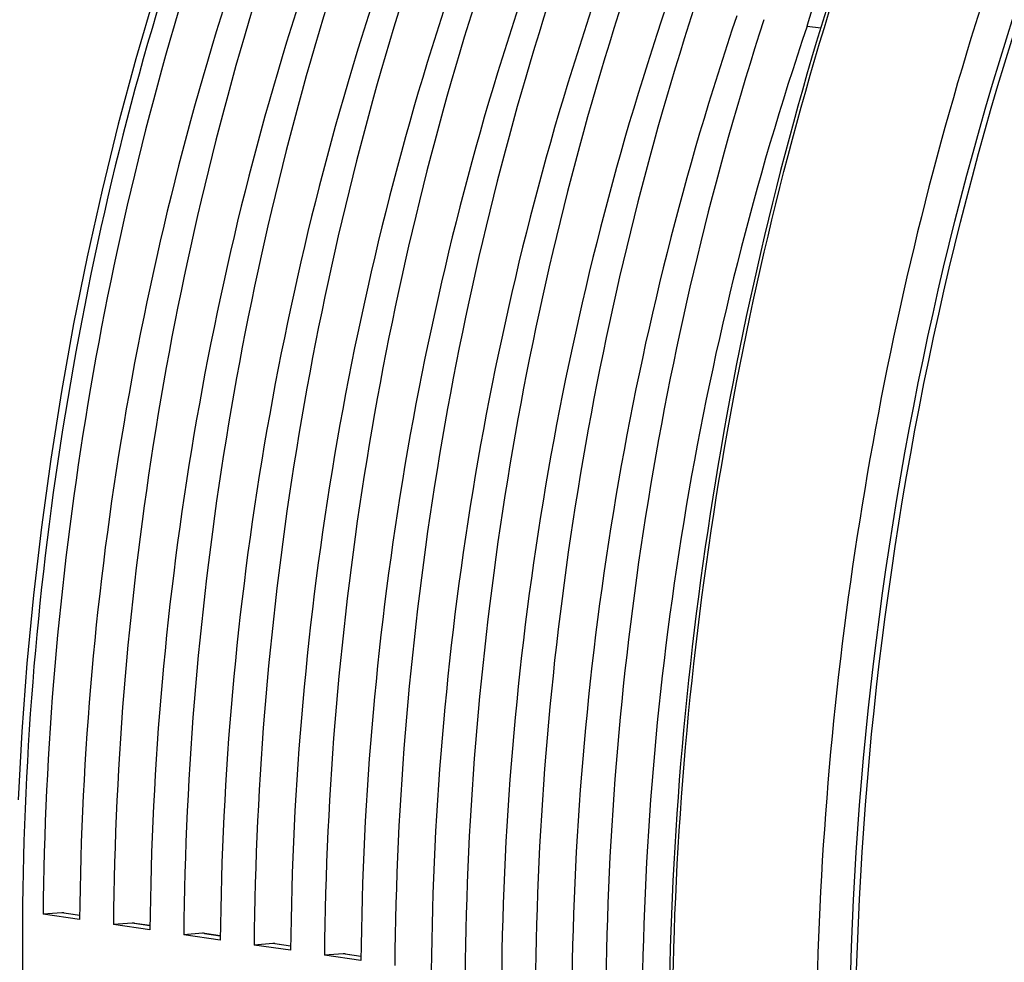
# Model space of a CAD drawing. Units: millimetres. Extents: x 0 to 594, y 0 to 420.
# Drawn here: x 227 to 236, y 63 to 73 of the extents above; entities that cross this region are included whole.
import ezdxf

# ---------------------------------------------------------------- set-up
doc = ezdxf.new("R2010")
doc.units = ezdxf.units.MM
doc.header["$LTSCALE"] = 32.67
doc.layers.get('0').update_dxf_attribs({"linetype": 'CONTINUOUS'})
doc.layers.add('SOLIDES', color=7, linetype='CONTINUOUS')

msp = doc.modelspace()

# ---------------------------------------------------------------- linework, layer by layer
at = {"color": 9, "linetype": 'CONTINUOUS'}
for p, q in [((234.460068, 72.490385), (234.595388, 72.470628)), ((227.185263, 63.602643), (227.006573, 63.62868)), ((227.888492, 63.500177), (227.709802, 63.526214)), ((228.591721, 63.397711), (228.41303, 63.423748)), ((229.29495, 63.295245), (229.116259, 63.321281)), ((229.998179, 63.192779), (229.819488, 63.218815))]:
    msp.add_line(p, q, dxfattribs=at)
at = {"color": 7, "linetype": 'CONTINUOUS'}
for p, q in [((227.006573, 63.62868), (226.819872, 63.614201)), ((227.184612, 63.561056), (226.819872, 63.614201)), ((227.028166, 63.627969), (227.185302, 63.605073)), ((227.709802, 63.526214), (227.523101, 63.511735)), ((227.88784, 63.45859), (227.523101, 63.511735)), ((227.731395, 63.525503), (227.88853, 63.502607)), ((228.41303, 63.423748), (228.22633, 63.409269)), ((228.591069, 63.356124), (228.22633, 63.409269)), ((228.434623, 63.423037), (228.591759, 63.400141)), ((229.116259, 63.321281), (228.929559, 63.306803)), ((229.137852, 63.320571), (229.294988, 63.297675)), ((229.294298, 63.253657), (228.929559, 63.306803)), ((229.819488, 63.218815), (229.632787, 63.204337)), ((229.841081, 63.218105), (229.998217, 63.195209)), ((229.997527, 63.151191), (229.632787, 63.204337))]:
    msp.add_line(p, q, dxfattribs=at)
msp.add_lwpolyline([(227.936453, 72.810883), (227.747399, 72.163153), (227.57149, 71.508713), (227.408942, 70.848353), (227.259918, 70.182789), (227.124573, 69.512706), (227.003054, 68.838823), (226.895493, 68.161915), (226.802018, 67.482747), (226.722739, 66.80208), (226.657735, 66.120674), (226.607083, 65.439297), (226.570846, 64.758713)], dxfattribs=at)
for centre, major_axis, ratio, start_param, end_param in [((239.721744, 66.110026), (2.85594, 20.300243), 0.61984476, 1.29333738, 1.78056822), ((240.63466, 65.977007), (3.061354, 20.270292), 0.64618024, 1.29975109, 1.78698194), ((240.424973, 66.00756), (2.85594, 20.300243), 0.61984476, 1.29333738, 1.78056822), ((241.337889, 65.874541), (3.061354, 20.270292), 0.64618024, 1.29975109, 1.78698194), ((241.128202, 65.905094), (2.85594, 20.300243), 0.61984476, 1.29333738, 1.78056822), ((233.596622, 73.026953), (0.224002, 1.483192), 0.64618024, -1.84184156, -1.34119568), ((242.041118, 65.772075), (3.061354, 20.270292), 0.64618024, 1.29975109, 1.78698194), ((241.831431, 65.802628), (2.85594, 20.300243), 0.61984476, 1.29333738, 1.78056822), ((242.744346, 65.669609), (3.061354, 20.270292), 0.64618024, 1.29975109, 1.78698194), ((242.53466, 65.700162), (2.85594, 20.300243), 0.61984476, 1.29333738, 1.78056822), ((243.447575, 65.567142), (3.061354, 20.270292), 0.64618024, 1.29975109, 1.78698194), ((243.237888, 65.597695), (2.85594, 20.300243), 0.61984476, 1.29333738, 1.78056822), ((244.150804, 65.464676), (3.061354, 20.270292), 0.64618024, 1.29975109, 1.78698194), ((243.941117, 65.495229), (2.85594, 20.300243), 0.61984476, 1.29333738, 1.78056822), ((244.854033, 65.36221), (3.061354, 20.270292), 0.64618024, 1.29975109, 1.78698194), ((244.644346, 65.392763), (2.85594, 20.300243), 0.61984476, 1.29333738, 1.78056822), ((245.557262, 65.259744), (3.061354, 20.270292), 0.64618024, 1.29975109, 1.78698194), ((245.347575, 65.290297), (2.85594, 20.300243), 0.61984476, 1.29333738, 1.78056822), ((246.26049, 65.157278), (3.061354, 20.270292), 0.64618024, 1.29975109, 1.78698194), ((226.992859, 63.380474), (0.034829, 0.247564), 0.61984476, -0.0053149, 0.13592047), ((227.696087, 63.278008), (0.034829, 0.247564), 0.61984476, -0.0053149, 0.13592047), ((228.399316, 63.175542), (0.034829, 0.247564), 0.61984476, -0.0053149, 0.13592047), ((229.102545, 63.073076), (0.034829, 0.247564), 0.61984476, -0.0053149, 0.13592047), ((229.805774, 62.970609), (0.034829, 0.247564), 0.61984476, -0.0053149, 0.13592047)]:
    msp.add_ellipse(centre, major_axis=major_axis, ratio=ratio, start_param=start_param, end_param=end_param, dxfattribs=at)
at = {"color": 9, "linetype": 'CONTINUOUS'}
for points, knots in [([(227.845733, 78.460252), (226.729225, 76.623816), (224.995538, 72.512538), (224.265691, 68.124767), (224.156994, 65.871159)], [0, 0, 0, 0, 0.48785354, 1, 1, 1, 1]), ([(228.187164, 73.372467), (227.667584, 71.769901), (226.886284, 68.468486), (226.482942, 63.453837), (226.852623, 58.597318), (227.638618, 55.513978), (228.172651, 54.08715)], [0, 0, 0, 0, 0.25778167, 0.51664667, 0.7668838, 1, 1, 1, 1])]:
    msp.add_open_spline(points, degree=3, knots=knots, dxfattribs=at)
at = {"color": 7, "linetype": 'CONTINUOUS'}
msp.add_open_spline([(239.336124, 47.193868), (238.048203, 48.791682), (236.561784, 51.711383), (235.408236, 55.964036), (234.738734, 60.802026), (234.979533, 67.094018), (236.244113, 72.020149), (237.153878, 74.369227)], degree=3, knots=[0, 0, 0, 0, 0.21736282, 0.33860657, 0.46638486, 0.73319209, 1, 1, 1, 1], dxfattribs=at)
at = {"color": 3, "linetype": 'CONTINUOUS'}
msp.add_open_spline([(239.33664, 47.194826), (238.061363, 48.803576), (236.044485, 52.819566), (234.752511, 59.669312), (235.038871, 67.090099), (236.298899, 72.005966), (237.203294, 74.350912)], degree=3, knots=[0, 0, 0, 0, 0.21786243, 0.46654179, 0.73327776, 1, 1, 1, 1], dxfattribs=at)
at = {"layer": 'SOLIDES', "color": 7, "linetype": 'CONTINUOUS'}
for points, knots in [([(223.867598, 65.79981), (223.964664, 68.118323), (224.715251, 72.636709), (226.554774, 76.849949), (227.745419, 78.713372)], [0, 0, 0, 0, 0.51204967, 1, 1, 1, 1]), ([(234.95806, 73.593813), (234.382416, 71.916486), (233.494521, 68.452612), (232.954131, 63.162358), (233.212645, 57.984569), (233.9395, 54.663155), (234.448362, 53.105117)], [0, 0, 0, 0, 0.25561048, 0.51305718, 0.76375115, 1, 1, 1, 1]), ([(236.430873, 73.39043), (235.897947, 71.836281), (235.05672, 68.630976), (234.47303, 63.72474), (234.575312, 58.879527), (235.116899, 55.736833), (235.512331, 54.240241)], [0, 0, 0, 0, 0.25379426, 0.50987951, 0.760885, 1, 1, 1, 1]), ([(227.597742, 52.29143), (226.448736, 53.704306), (224.663457, 57.248858), (224.000737, 61.109776), (223.885338, 63.158659)], [0, 0, 0, 0, 0.47017701, 1, 1, 1, 1])]:
    msp.add_open_spline(points, degree=3, knots=knots, dxfattribs=at)
at = {"layer": 'SOLIDES', "color": 9, "linetype": 'CONTINUOUS'}
msp.add_open_spline([(234.473762, 53.113606), (233.967572, 54.670575), (233.244888, 57.989084), (232.989322, 63.161595), (233.529786, 68.446531), (234.415867, 71.907207), (234.990135, 73.583187)], degree=3, knots=[0, 0, 0, 0, 0.23622168, 0.48692102, 0.74437929, 1, 1, 1, 1], dxfattribs=at)

doc.saveas('drawing.dxf')
